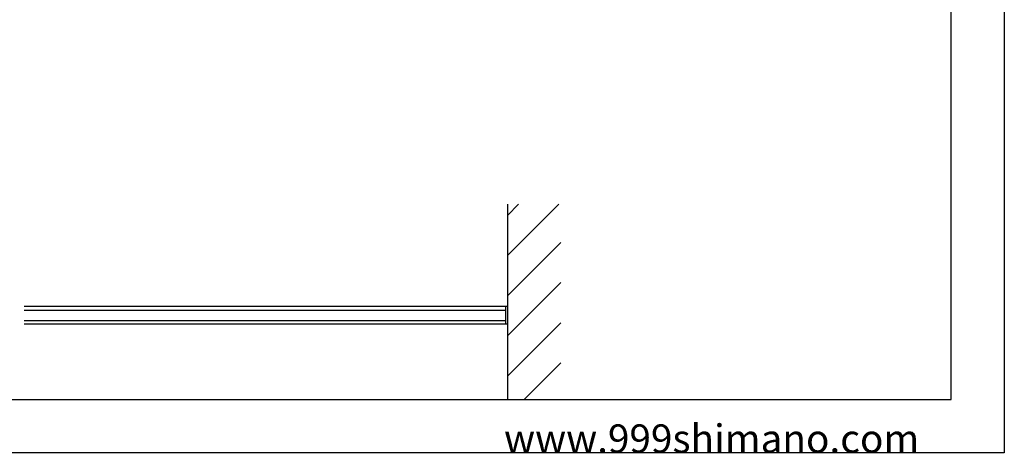
# Model space of a CAD drawing. Extents: x 0 to 1680, y -2 to 1186.
# Drawn here: x 1125 to 1680, y 2 to 246 of the extents above; entities that cross this region are included whole.
import ezdxf

# ---------------------------------------------------------------- set-up
doc = ezdxf.new("R2010")
doc.units = 0
doc.header["$LTSCALE"] = 4
doc.header["$MEASUREMENT"] = 0
for name, color, linetype in [('_0-0_', 7, 'CONTINUOUS'), ('_0-1_', 7, 'CONTINUOUS'), ('_0-2_', 7, 'CONTINUOUS'), ('_0-3_', 7, 'CONTINUOUS')]:
    doc.layers.add(name, color=color, linetype=linetype)

msp = doc.modelspace()

# ---------------------------------------------------------------- linework, layer by layer
at = {"layer": '_0-0_', "color": 7, "linetype": 'Continuous'}
for p, q in [((1680, 1186), (1680, 2)), ((1650, 32), (1650, 1156)), ((30, 32), (1650, 32)), ((1680, 2), (0, 2))]:
    msp.add_line(p, q, dxfattribs=at)
at = {"layer": '_0-1_', "color": 7, "linetype": 'Continuous'}
for p, q in [((1400, 84.41), (1127.5, 84.41)), ((1398.8, 84.41), (1398.8, 74.41)), ((1400, 84.41), (1400, 74.41)), ((1400, 74.41), (1127.5, 74.41))]:
    msp.add_line(p, q, dxfattribs=at)
at = {"layer": '_0-2_', "color": 132, "linetype": 'Continuous'}
for p, q in [((1127.5, 82.41), (1398.8, 82.41)), ((1398.8, 76.41), (1127.5, 76.41))]:
    msp.add_line(p, q, dxfattribs=at)
at = {"layer": '_0-3_', "color": 54, "linetype": 'Continuous'}
for p, q in [((1400, 142), (1400, 32)), ((1400, 113.14), (1428.86, 142)), ((1400, 135.77), (1406.23, 142)), ((1400, 90.51), (1430, 120.51)), ((1400, 67.88), (1430, 97.88)), ((1400, 45.26), (1430, 75.26)), ((1409.37, 32), (1430, 52.63))]:
    msp.add_line(p, q, dxfattribs=at)

# ---------------------------------------------------------------- texts
at = {"layer": '_0-0_', "color": 7}
msp.add_text('www.999shimano.com', height=16, dxfattribs=at).set_placement((1398, 2))

doc.saveas('drawing.dxf')
